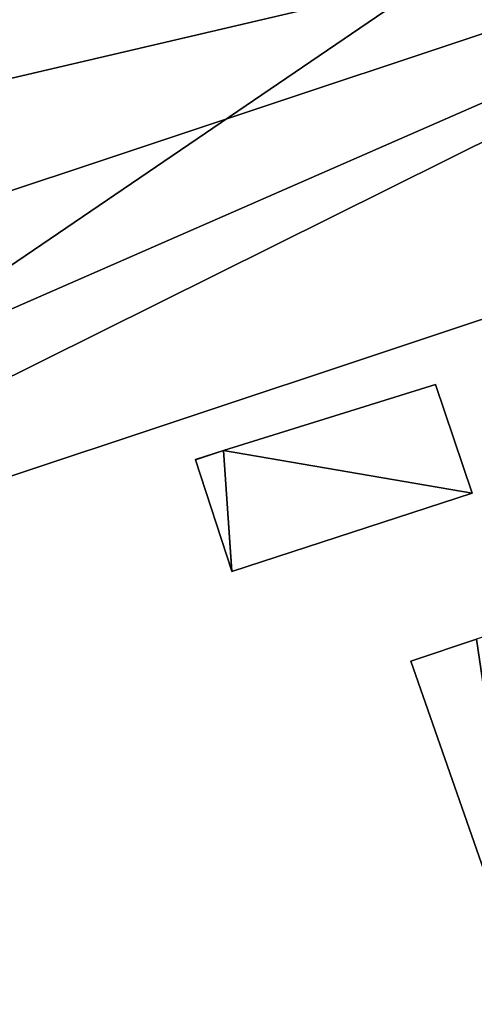
# Model space of a CAD drawing. Units: metres. Extents: x 73117 to 73765, y 352484 to 353000.
# Drawn here: x 73543 to 73575, y 352833 to 352902 of the extents above; entities that cross this region are included whole.
import ezdxf

# ---------------------------------------------------------------- set-up
doc = ezdxf.new("R2010")
doc.units = ezdxf.units.M
for name, color, linetype in [('FacadeFaces', 253, 'Continuous'), ('FloorBoundary', 4, 'Continuous'), ('FloorFaces', 253, 'Continuous'), ('OuterEaves', 4, 'Continuous'), ('RoofFaces', 24, 'Continuous'), ('RoofLines', 2, 'Continuous')]:
    doc.layers.add(name, color=color, linetype=linetype)

msp = doc.modelspace()

# ---------------------------------------------------------------- linework, layer by layer
at = {"layer": 'FacadeFaces'}
for points in [[(73616.106, 352934.53, 259.783), (73418.452, 352868.744, 254.667), (73418.452, 352868.744, 259.783), (73616.106, 352934.53, 259.783)], [(73616.106, 352934.53, 254.667), (73418.452, 352868.744, 254.667), (73616.106, 352934.53, 259.783), (73616.106, 352934.53, 254.667)], [(73418.452, 352868.744, 260.217), (73616.106, 352934.53, 254.667), (73616.106, 352934.53, 260.217), (73418.452, 352868.744, 260.217)], [(73418.452, 352868.744, 254.667), (73616.106, 352934.53, 254.667), (73418.452, 352868.744, 260.217), (73418.452, 352868.744, 254.667)], [(73606.034, 352933.503, 259.586), (73500, 352898.097, 254.667), (73500, 352898.097, 259.586), (73606.034, 352933.503, 259.586)], [(73606.034, 352933.503, 254.667), (73500, 352898.097, 254.667), (73606.034, 352933.503, 259.586), (73606.034, 352933.503, 254.667)], [(73500, 352855.603, 259.821), (73500, 352855.603, 254.667), (73623.964, 352896.823, 259.81), (73500, 352855.603, 259.821)], [(73500, 352855.603, 254.667), (73623.964, 352896.823, 254.667), (73623.964, 352896.823, 259.81), (73500, 352855.603, 254.667)], [(73572.573, 352876.227, 262.007), (73557.658, 352871.58, 255.129), (73557.658, 352871.58, 262.007), (73572.573, 352876.227, 262.007)], [(73572.573, 352876.227, 255.129), (73557.658, 352871.58, 255.129), (73572.573, 352876.227, 262.007), (73572.573, 352876.227, 255.129)], [(73575.145, 352868.585, 262.007), (73572.573, 352876.227, 255.129), (73572.573, 352876.227, 262.007), (73575.145, 352868.585, 262.007)], [(73575.145, 352868.585, 255.129), (73572.573, 352876.227, 255.129), (73575.145, 352868.585, 262.007), (73575.145, 352868.585, 255.129)], [(73557.658, 352871.58, 262.007), (73557.658, 352871.58, 255.129), (73555.68, 352870.964, 262.007), (73557.658, 352871.58, 262.007)], [(73555.68, 352870.964, 262.007), (73557.658, 352871.58, 255.129), (73555.68, 352870.964, 255.129), (73555.68, 352870.964, 262.007)], [(73555.68, 352870.964, 262.007), (73555.688, 352870.94, 255.129), (73555.688, 352870.94, 262.007), (73555.68, 352870.964, 262.007)], [(73555.68, 352870.964, 255.129), (73555.688, 352870.94, 255.129), (73555.68, 352870.964, 262.007), (73555.68, 352870.964, 255.129)], [(73555.688, 352870.94, 262.007), (73558.226, 352863.102, 255.129), (73558.226, 352863.102, 262.007), (73555.688, 352870.94, 262.007)], [(73555.688, 352870.94, 255.129), (73558.226, 352863.102, 255.129), (73555.688, 352870.94, 262.007), (73555.688, 352870.94, 255.129)], [(73558.231, 352863.087, 262.007), (73575.145, 352868.585, 255.129), (73575.145, 352868.585, 262.007), (73558.231, 352863.087, 262.007)], [(73558.231, 352863.087, 255.129), (73575.145, 352868.585, 255.129), (73558.231, 352863.087, 262.007), (73558.231, 352863.087, 255.129)], [(73558.226, 352863.102, 262.007), (73558.231, 352863.087, 255.129), (73558.231, 352863.087, 262.007), (73558.226, 352863.102, 262.007)], [(73558.226, 352863.102, 255.129), (73558.231, 352863.087, 255.129), (73558.226, 352863.102, 262.007), (73558.226, 352863.102, 255.129)], [(73575.463, 352858.323, 263.116), (73575.463, 352858.323, 254.946), (73570.843, 352856.763, 261.395), (73575.463, 352858.323, 263.116)], [(73570.843, 352856.763, 261.395), (73575.463, 352858.323, 254.946), (73570.843, 352856.763, 254.946), (73570.843, 352856.763, 261.395)], [(73570.843, 352856.763, 261.395), (73579.223, 352832.74, 254.946), (73579.223, 352832.74, 261.395), (73570.843, 352856.763, 261.395)], [(73570.843, 352856.763, 254.946), (73579.223, 352832.74, 254.946), (73570.843, 352856.763, 261.395), (73570.843, 352856.763, 254.946)]]:
    msp.add_3dface(points, dxfattribs=at)
at = {"layer": 'FloorBoundary'}
for points in [[(73627.359, 352898.011, 254.667), (73628.574, 352898.416, 254.667), (73635.529, 352900.734, 254.667), (73635.157, 352901.929, 254.667), (73632.962, 352908.652, 254.667), (73629.593, 352918.805, 254.667), (73623.937, 352935.849, 254.667), (73617.351, 352933.737, 254.667), (73617.009, 352934.831, 254.667), (73616.106, 352934.53, 254.667), (73418.452, 352868.744, 254.667), (73424.711, 352850.613, 254.667), (73430.919, 352832.632, 254.667), (73500, 352855.603, 254.667), (73623.964, 352896.823, 254.667), (73627.359, 352898.011, 254.667)], [(73555.68, 352870.964, 255.129), (73555.688, 352870.94, 255.129), (73558.226, 352863.102, 255.129), (73558.231, 352863.087, 255.129), (73575.145, 352868.585, 255.129), (73572.573, 352876.227, 255.129), (73557.658, 352871.58, 255.129), (73555.68, 352870.964, 255.129)], [(73570.843, 352856.763, 254.946), (73579.223, 352832.74, 254.946), (73583.835, 352834.321, 254.946), (73588.414, 352835.891, 254.946), (73580.127, 352859.898, 254.946), (73575.463, 352858.323, 254.946), (73570.843, 352856.763, 254.946)]]:
    msp.add_polyline3d(points, dxfattribs=at)
at = {"layer": 'FloorFaces'}
for points in [[(73616.106, 352934.53, 254.667), (73500, 352855.603, 254.667), (73418.452, 352868.744, 254.667), (73616.106, 352934.53, 254.667)], [(73418.452, 352868.744, 254.667), (73500, 352898.097, 254.667), (73616.106, 352934.53, 254.667), (73418.452, 352868.744, 254.667)], [(73616.106, 352934.53, 254.667), (73623.964, 352896.823, 254.667), (73500, 352855.603, 254.667), (73616.106, 352934.53, 254.667)], [(73616.106, 352934.53, 254.667), (73500, 352898.097, 254.667), (73606.034, 352933.503, 254.667), (73616.106, 352934.53, 254.667)], [(73575.145, 352868.585, 255.129), (73557.658, 352871.58, 255.129), (73572.573, 352876.227, 255.129), (73575.145, 352868.585, 255.129)], [(73555.68, 352870.964, 255.129), (73557.658, 352871.58, 255.129), (73555.688, 352870.94, 255.129), (73555.68, 352870.964, 255.129)], [(73555.688, 352870.94, 255.129), (73557.658, 352871.58, 255.129), (73558.226, 352863.102, 255.129), (73555.688, 352870.94, 255.129)], [(73558.226, 352863.102, 255.129), (73557.658, 352871.58, 255.129), (73558.231, 352863.087, 255.129), (73558.226, 352863.102, 255.129)], [(73558.231, 352863.087, 255.129), (73557.658, 352871.58, 255.129), (73575.145, 352868.585, 255.129), (73558.231, 352863.087, 255.129)], [(73570.843, 352856.763, 254.946), (73575.463, 352858.323, 254.946), (73579.223, 352832.74, 254.946), (73570.843, 352856.763, 254.946)]]:
    msp.add_3dface(points, dxfattribs=at)
at = {"layer": 'OuterEaves'}
for points in [[(73635.529, 352900.734, 259.827), (73635.157, 352901.929, 260.173), (73632.962, 352908.652, 262.13), (73629.593, 352918.805, 265.09), (73623.937, 352935.849, 260.121), (73617.351, 352933.737, 260.1), (73617.009, 352934.831, 259.783), (73616.106, 352934.53, 259.783), (73418.452, 352868.744, 259.783), (73424.711, 352850.613, 265.09), (73430.919, 352832.632, 259.827), (73500, 352855.603, 259.821), (73623.964, 352896.823, 259.81), (73627.359, 352898.011, 259.826), (73628.574, 352898.416, 259.826), (73635.529, 352900.734, 259.827)], [(73572.573, 352876.227, 262.007), (73557.658, 352871.58, 262.007), (73555.68, 352870.964, 262.007), (73555.688, 352870.94, 262.007), (73558.226, 352863.102, 262.007), (73558.231, 352863.087, 262.007), (73575.145, 352868.585, 262.007), (73572.573, 352876.227, 262.007)], [(73583.835, 352834.321, 263.116), (73588.414, 352835.891, 261.407), (73580.127, 352859.898, 261.378), (73575.463, 352858.323, 263.116), (73570.843, 352856.763, 261.395), (73579.223, 352832.74, 261.395), (73583.835, 352834.321, 263.116)]]:
    msp.add_polyline3d(points, dxfattribs=at)
at = {"layer": 'RoofFaces'}
for points in [[(73418.452, 352868.744, 259.783), (73622.366, 352916.4, 265.09), (73616.106, 352934.53, 259.783), (73418.452, 352868.744, 259.783)], [(73606.034, 352933.503, 259.586), (73418.452, 352868.744, 260.217), (73616.106, 352934.53, 260.217), (73606.034, 352933.503, 259.586)], [(73500, 352898.097, 259.586), (73418.452, 352868.744, 260.217), (73606.034, 352933.503, 259.586), (73500, 352898.097, 259.586)], [(73424.711, 352850.613, 265.09), (73622.366, 352916.4, 265.09), (73418.452, 352868.744, 259.783), (73424.711, 352850.613, 265.09)], [(73430.919, 352832.632, 259.827), (73622.366, 352916.4, 265.09), (73424.711, 352850.613, 265.09), (73430.919, 352832.632, 259.827)], [(73500, 352855.603, 259.821), (73622.366, 352916.4, 265.09), (73430.919, 352832.632, 259.827), (73500, 352855.603, 259.821)], [(73623.964, 352896.823, 259.81), (73622.366, 352916.4, 265.09), (73500, 352855.603, 259.821), (73623.964, 352896.823, 259.81)], [(73557.658, 352871.58, 262.007), (73575.145, 352868.585, 262.007), (73572.573, 352876.227, 262.007), (73557.658, 352871.58, 262.007)], [(73555.68, 352870.964, 262.007), (73555.688, 352870.94, 262.007), (73557.658, 352871.58, 262.007), (73555.68, 352870.964, 262.007)], [(73555.688, 352870.94, 262.007), (73558.226, 352863.102, 262.007), (73557.658, 352871.58, 262.007), (73555.688, 352870.94, 262.007)], [(73558.226, 352863.102, 262.007), (73558.231, 352863.087, 262.007), (73557.658, 352871.58, 262.007), (73558.226, 352863.102, 262.007)], [(73558.231, 352863.087, 262.007), (73575.145, 352868.585, 262.007), (73557.658, 352871.58, 262.007), (73558.231, 352863.087, 262.007)], [(73570.843, 352856.763, 261.395), (73579.223, 352832.74, 261.395), (73575.463, 352858.323, 263.116), (73570.843, 352856.763, 261.395)]]:
    msp.add_3dface(points, dxfattribs=at)
at = {"layer": 'RoofLines'}
msp.add_polyline3d([(73424.711, 352850.613, 265.09), (73622.366, 352916.4, 265.09), (73629.593, 352918.805, 265.09)], dxfattribs=at)

doc.saveas('drawing.dxf')
